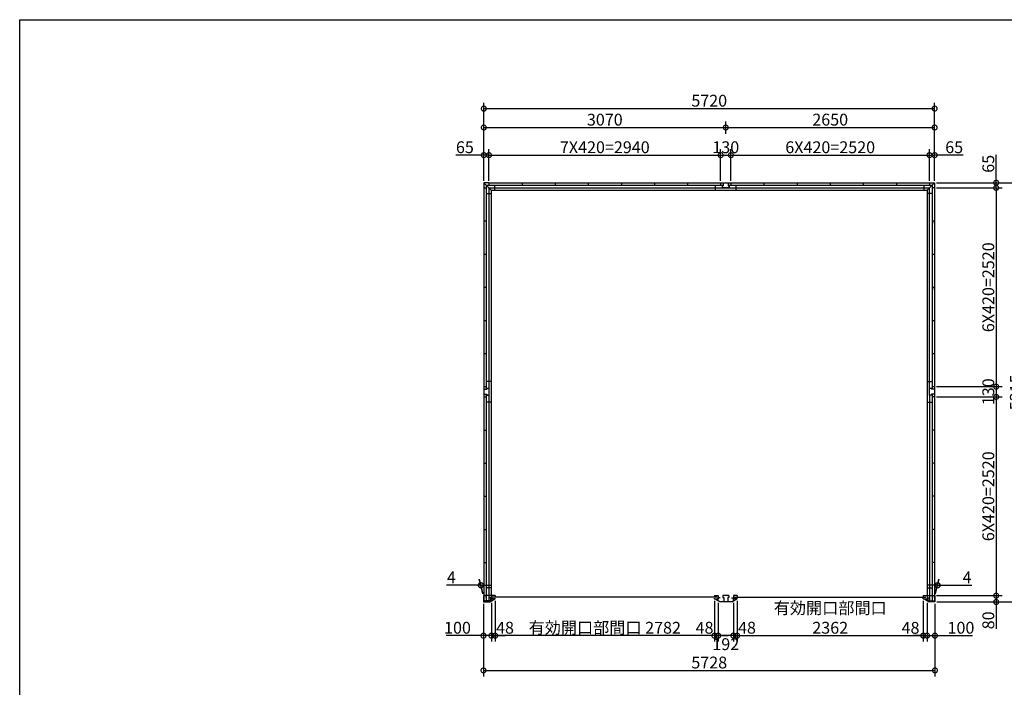
# Model space of a CAD drawing. Extents: x 225 to 20334, y 7 to 14162.
# Drawn here: x 225 to 12718, y 5698 to 14162 of the extents above; entities that cross this region are included whole.
import ezdxf

# ---------------------------------------------------------------- set-up
doc = ezdxf.new("R2010")
doc.units = 0
doc.header["$LTSCALE"] = 20
doc.header["$PDMODE"] = 3
doc.header["$PDSIZE"] = 2
doc.layers.get('0').update_dxf_attribs({"linetype": 'CONTINUOUS'})
doc.layers.get('DEFPOINTS').update_dxf_attribs({"linetype": 'CONTINUOUS'})
for name, color, linetype in [('仕様書枠', 230, 'CONTINUOUS'), ('寸法', 4, 'CONTINUOUS'), ('部品1', 7, 'CONTINUOUS')]:
    doc.layers.add(name, color=color, linetype=linetype)
doc.styles.add('STYLE1', font='isocp.shx', dxfattribs={"bigfont": 'bigfont.shx'})
doc.dimstyles.new('INABA_S50G', dxfattribs={"dimtxt": 150, "dimasz": 125, "dimexe": 75, "dimexo": 25, "dimgap": 25, "dimtad": 3, "dimdec": 1, "dimdsep": 46, "dimtxsty": 'STYLE1', "dimblk1": 'DOTSMALL', "dimblk2": 'DOTSMALL', "dimsah": 1, "dimcen": 0, "dimclrt": 7, "dimadec": 0, "dimazin": 0, "dimtfac": 1, "dimtdec": 4, "dimtix": 1, "dimtmove": 0, "dimatfit": 3, "dimldrblk": 'DOTSMALL', "dimfxl": 1, "dimtolj": 1, "dimtzin": 0, "dimarcsym": 0})

# ---------------------------------------------------------------- blocks, each defined once
blk = doc.blocks.new('_DOTSMALL')
at = {"color": 0, "linetype": 'ByBlock', "ltscale": 50, "const_width": 0.5}
blk.add_lwpolyline([(-0.0625, 0, 1), (0.0625, 0, 1)], format="xyb", close=True, dxfattribs=at)
blk = doc.blocks.new('*D1')
at = {"layer": 'DEFPOINTS', "color": 0, "ltscale": 50}
for p in [(9280, 6795), (9328, 6821), (9328, 6353)]:
    blk.add_point(p, dxfattribs=at)
at = {"layer": '寸法', "color": 0, "lineweight": -2, "ltscale": 50}
for p, q in [((9328, 6796), (9328, 6278)), ((9280, 6353), (9155, 6353)), ((9280, 6353), (9328, 6353)), ((9328, 6353), (9453, 6353))]:
    blk.add_line(p, q, dxfattribs=at)
at = {"layer": '寸法', "color": 0, "lineweight": -2, "ltscale": 50, "xscale": 125, "yscale": 125, "zscale": 125}
blk.add_blockref('_DOTSMALL', (9280, 6353), dxfattribs=at)
at = {"layer": '寸法', "color": 0, "lineweight": -2, "ltscale": 50, "xscale": 125, "yscale": 125, "zscale": 125, "rotation": 180}
blk.add_blockref('_DOTSMALL', (9328, 6353), dxfattribs=at)
at = {"layer": '寸法', "color": 7, "ltscale": 50, "insert": (9453, 6453), "char_height": 150, "attachment_point": 5, "style": 'STYLE1'}
blk.add_mtext('\\A1;48', dxfattribs=at)
blk = doc.blocks.new('*D2')
at = {"layer": 'DEFPOINTS', "color": 0, "ltscale": 50}
for p in [(11690, 6821), (11738, 6792), (11738, 6353)]:
    blk.add_point(p, dxfattribs=at)
at = {"layer": '寸法', "color": 0, "lineweight": -2, "ltscale": 50}
for p, q in [((11738, 6767), (11738, 6278)), ((11690, 6353), (11565, 6353)), ((11690, 6353), (11738, 6353)), ((11738, 6353), (11863, 6353))]:
    blk.add_line(p, q, dxfattribs=at)
at = {"layer": '寸法', "color": 0, "lineweight": -2, "ltscale": 50, "xscale": 125, "yscale": 125, "zscale": 125}
blk.add_blockref('_DOTSMALL', (11690, 6353), dxfattribs=at)
at = {"layer": '寸法', "color": 0, "lineweight": -2, "ltscale": 50, "xscale": 125, "yscale": 125, "zscale": 125, "rotation": 180}
blk.add_blockref('_DOTSMALL', (11738, 6353), dxfattribs=at)
at = {"layer": '寸法', "color": 7, "ltscale": 50, "insert": (11528, 6452), "char_height": 150, "attachment_point": 5, "style": 'STYLE1'}
blk.add_mtext('\\A1;48', dxfattribs=at)
blk = doc.blocks.new('*D3')
at = {"layer": 'DEFPOINTS', "color": 0, "ltscale": 50}
for p in [(9328, 6821), (11690, 6821), (11690, 6353)]:
    blk.add_point(p, dxfattribs=at)
at = {"layer": '寸法', "color": 0, "lineweight": -2, "ltscale": 50}
for p, q in [((9328, 6796), (9328, 6278)), ((11690, 6796), (11690, 6278)), ((9328, 6353), (11690, 6353))]:
    blk.add_line(p, q, dxfattribs=at)
at = {"layer": '寸法', "color": 0, "lineweight": -2, "ltscale": 50, "xscale": 125, "yscale": 125, "zscale": 125, "rotation": 180}
blk.add_blockref('_DOTSMALL', (9328, 6353), dxfattribs=at)
at = {"layer": '寸法', "color": 0, "lineweight": -2, "ltscale": 50, "xscale": 125, "yscale": 125, "zscale": 125}
blk.add_blockref('_DOTSMALL', (11690, 6353), dxfattribs=at)
at = {"layer": '寸法', "color": 7, "ltscale": 50, "insert": (10509, 6578), "char_height": 150, "attachment_point": 5, "style": 'STYLE1'}
blk.add_mtext('\\A1;有効開口部間口\\P2362', dxfattribs=at)
blk = doc.blocks.new('*D4')
at = {"layer": 'DEFPOINTS', "color": 0, "ltscale": 50}
for p in [(11834, 9380), (11838, 6860), (12615, 6860)]:
    blk.add_point(p, dxfattribs=at)
at = {"layer": '寸法', "color": 0, "lineweight": -2, "ltscale": 50}
for p, q in [((12615, 9380), (12615, 6860)), ((11863, 6860), (12690, 6860))]:
    blk.add_line(p, q, dxfattribs=at)
at = {"layer": '寸法', "color": 0, "lineweight": -2, "ltscale": 50, "xscale": 125, "yscale": 125, "zscale": 125}
for p, rotation in [((12615, 9380), 90), ((12615, 6860), 270)]:
    blk.add_blockref('_DOTSMALL', p, dxfattribs=dict(at, rotation=rotation))
at = {"layer": '寸法', "color": 7, "ltscale": 50, "insert": (12515, 8120), "char_height": 150, "attachment_point": 5, "rotation": 90, "style": 'STYLE1'}
blk.add_mtext('\\A1;6X420=2520', dxfattribs=at)
blk = doc.blocks.new('*D5')
at = {"layer": 'DEFPOINTS', "color": 0, "ltscale": 50}
for p in [(11738, 6792), (11838, 6780), (11838, 6353)]:
    blk.add_point(p, dxfattribs=at)
at = {"layer": '寸法', "color": 0, "lineweight": -2, "ltscale": 50}
for p, q in [((11738, 6767), (11738, 6278)), ((11838, 6755), (11838, 6278)), ((11738, 6353), (11838, 6353)), ((11838, 6353), (12313, 6353))]:
    blk.add_line(p, q, dxfattribs=at)
at = {"layer": '寸法', "color": 0, "lineweight": -2, "ltscale": 50, "xscale": 125, "yscale": 125, "zscale": 125, "rotation": 180}
blk.add_blockref('_DOTSMALL', (11738, 6353), dxfattribs=at)
at = {"layer": '寸法', "color": 0, "lineweight": -2, "ltscale": 50, "xscale": 125, "yscale": 125, "zscale": 125}
blk.add_blockref('_DOTSMALL', (11838, 6353), dxfattribs=at)
at = {"layer": '寸法', "color": 7, "ltscale": 50, "insert": (12168, 6453), "char_height": 150, "attachment_point": 5, "style": 'STYLE1'}
blk.add_mtext('\\A1;100', dxfattribs=at)
blk = doc.blocks.new('*D6')
at = {"layer": 'DEFPOINTS', "color": 0, "ltscale": 50}
for p in [(11834, 6860), (11838, 6780), (12615, 6780)]:
    blk.add_point(p, dxfattribs=at)
at = {"layer": '寸法', "color": 0, "lineweight": -2, "ltscale": 50}
for p, q in [((11859, 6860), (12690, 6860)), ((11863, 6780), (12690, 6780)), ((12615, 6860), (12615, 6780)), ((12615, 6780), (12615, 6440))]:
    blk.add_line(p, q, dxfattribs=at)
at = {"layer": '寸法', "color": 0, "lineweight": -2, "ltscale": 50, "xscale": 125, "yscale": 125, "zscale": 125}
for p, rotation in [((12615, 6860), 90), ((12615, 6780), 270)]:
    blk.add_blockref('_DOTSMALL', p, dxfattribs=dict(at, rotation=rotation))
at = {"layer": '寸法', "color": 7, "ltscale": 50, "insert": (12515, 6547), "char_height": 150, "attachment_point": 5, "rotation": 90, "style": 'STYLE1'}
blk.add_mtext('\\A1;80', dxfattribs=at)
blk = doc.blocks.new('*D7')
at = {"layer": 'DEFPOINTS', "color": 0, "ltscale": 50}
for p in [(11834, 9510), (11834, 9380), (12615, 9380)]:
    blk.add_point(p, dxfattribs=at)
at = {"layer": '寸法', "color": 0, "lineweight": -2, "ltscale": 50}
for p, q in [((12615, 9510), (12615, 9380)), ((11859, 9380), (12690, 9380))]:
    blk.add_line(p, q, dxfattribs=at)
at = {"layer": '寸法', "color": 0, "lineweight": -2, "ltscale": 50, "xscale": 125, "yscale": 125, "zscale": 125}
for p, rotation in [((12615, 9510), 90), ((12615, 9380), 270)]:
    blk.add_blockref('_DOTSMALL', p, dxfattribs=dict(at, rotation=rotation))
at = {"layer": '寸法', "color": 7, "ltscale": 50, "insert": (12515, 9445), "char_height": 150, "attachment_point": 5, "rotation": 90, "style": 'STYLE1'}
blk.add_mtext('\\A1;130', dxfattribs=at)
blk = doc.blocks.new('*D8')
at = {"layer": 'DEFPOINTS', "color": 0, "ltscale": 50}
for p in [(11834, 12030), (11834, 9510), (12615, 9510)]:
    blk.add_point(p, dxfattribs=at)
at = {"layer": '寸法', "color": 0, "lineweight": -2, "ltscale": 50}
for p, q in [((12615, 12030), (12615, 9510)), ((11859, 9510), (12690, 9510))]:
    blk.add_line(p, q, dxfattribs=at)
at = {"layer": '寸法', "color": 0, "lineweight": -2, "ltscale": 50, "xscale": 125, "yscale": 125, "zscale": 125}
for p, rotation in [((12615, 12030), 90), ((12615, 9510), 270)]:
    blk.add_blockref('_DOTSMALL', p, dxfattribs=dict(at, rotation=rotation))
at = {"layer": '寸法', "color": 7, "ltscale": 50, "insert": (12515, 10770), "char_height": 150, "attachment_point": 5, "rotation": 90, "style": 'STYLE1'}
blk.add_mtext('\\A1;6X420=2520', dxfattribs=at)
blk = doc.blocks.new('*D9')
at = {"layer": 'DEFPOINTS', "color": 0, "ltscale": 50}
for p in [(11834, 12095), (11834, 12030), (12615, 12030)]:
    blk.add_point(p, dxfattribs=at)
at = {"layer": '寸法', "color": 0, "lineweight": -2, "ltscale": 50}
for p, q in [((12615, 12095), (12615, 12450)), ((11859, 12095), (12690, 12095)), ((11859, 12030), (12690, 12030)), ((12615, 12030), (12615, 12095))]:
    blk.add_line(p, q, dxfattribs=at)
at = {"layer": '寸法', "color": 0, "lineweight": -2, "ltscale": 50, "xscale": 125, "yscale": 125, "zscale": 125}
for p, rotation in [((12615, 12095), 90), ((12615, 12030), 270)]:
    blk.add_blockref('_DOTSMALL', p, dxfattribs=dict(at, rotation=rotation))
at = {"layer": '寸法', "color": 7, "ltscale": 50, "insert": (12515, 12335), "char_height": 150, "attachment_point": 5, "rotation": 90, "style": 'STYLE1'}
blk.add_mtext('\\A1;65', dxfattribs=at)
blk = doc.blocks.new('*D10')
at = {"layer": 'DEFPOINTS', "color": 0, "ltscale": 50}
for p in [(11834, 12095), (11838, 6780), (12965, 6780)]:
    blk.add_point(p, dxfattribs=at)
at = {"layer": '寸法', "color": 0, "lineweight": -2, "ltscale": 50}
for p, q in [((11859, 12095), (13040, 12095)), ((12965, 12095), (12965, 6780)), ((11863, 6780), (13040, 6780))]:
    blk.add_line(p, q, dxfattribs=at)
at = {"layer": '寸法', "color": 0, "lineweight": -2, "ltscale": 50, "xscale": 125, "yscale": 125, "zscale": 125}
for p, rotation in [((12965, 12095), 90), ((12965, 6780), 270)]:
    blk.add_blockref('_DOTSMALL', p, dxfattribs=dict(at, rotation=rotation))
at = {"layer": '寸法', "color": 7, "ltscale": 50, "insert": (12865, 9437), "char_height": 150, "attachment_point": 5, "rotation": 90, "style": 'STYLE1'}
blk.add_mtext('\\A1;5315', dxfattribs=at)
blk = doc.blocks.new('*D11')
at = {"layer": 'DEFPOINTS', "color": 0, "ltscale": 50}
for p in [(6110, 6780), (6210, 6792), (6210, 6353)]:
    blk.add_point(p, dxfattribs=at)
at = {"layer": '寸法', "color": 0, "lineweight": -2, "ltscale": 50}
for p, q in [((6110, 6755), (6110, 6278)), ((6210, 6767), (6210, 6278)), ((6110, 6353), (5635, 6353)), ((6210, 6353), (6110, 6353))]:
    blk.add_line(p, q, dxfattribs=at)
at = {"layer": '寸法', "color": 0, "lineweight": -2, "ltscale": 50, "xscale": 125, "yscale": 125, "zscale": 125, "rotation": 180}
blk.add_blockref('_DOTSMALL', (6110, 6353), dxfattribs=at)
at = {"layer": '寸法', "color": 0, "lineweight": -2, "ltscale": 50, "xscale": 125, "yscale": 125, "zscale": 125}
blk.add_blockref('_DOTSMALL', (6210, 6353), dxfattribs=at)
at = {"layer": '寸法', "color": 7, "ltscale": 50, "insert": (5780, 6453), "char_height": 150, "attachment_point": 5, "style": 'STYLE1'}
blk.add_mtext('\\A1;100', dxfattribs=at)
blk = doc.blocks.new('*D12')
at = {"layer": 'DEFPOINTS', "color": 0, "ltscale": 50}
for p in [(6110, 6780), (11838, 6780), (11838, 5912)]:
    blk.add_point(p, dxfattribs=at)
at = {"layer": '寸法', "color": 0, "lineweight": -2, "ltscale": 50}
for p, q in [((6110, 6755), (6110, 5837)), ((11838, 6755), (11838, 5837)), ((6110, 5912), (11838, 5912))]:
    blk.add_line(p, q, dxfattribs=at)
at = {"layer": '寸法', "color": 0, "lineweight": -2, "ltscale": 50, "xscale": 125, "yscale": 125, "zscale": 125, "rotation": 180}
blk.add_blockref('_DOTSMALL', (6110, 5912), dxfattribs=at)
at = {"layer": '寸法', "color": 0, "lineweight": -2, "ltscale": 50, "xscale": 125, "yscale": 125, "zscale": 125}
blk.add_blockref('_DOTSMALL', (11838, 5912), dxfattribs=at)
at = {"layer": '寸法', "color": 7, "ltscale": 50, "insert": (8974, 6012), "char_height": 150, "attachment_point": 5, "style": 'STYLE1'}
blk.add_mtext('\\A1;5728', dxfattribs=at)
blk = doc.blocks.new('*D13')
at = {"layer": 'DEFPOINTS', "color": 0, "ltscale": 50}
for p in [(11834, 13035), (6114, 12520), (11834, 12520)]:
    blk.add_point(p, dxfattribs=at)
at = {"layer": '寸法', "color": 0, "lineweight": -2, "ltscale": 50}
for p, q in [((6114, 12545), (6114, 13110)), ((6114, 13035), (11834, 13035)), ((11834, 12545), (11834, 13110))]:
    blk.add_line(p, q, dxfattribs=at)
at = {"layer": '寸法', "color": 0, "lineweight": -2, "ltscale": 50, "xscale": 125, "yscale": 125, "zscale": 125, "rotation": 180}
blk.add_blockref('_DOTSMALL', (6114, 13035), dxfattribs=at)
at = {"layer": '寸法', "color": 0, "lineweight": -2, "ltscale": 50, "xscale": 125, "yscale": 125, "zscale": 125}
blk.add_blockref('_DOTSMALL', (11834, 13035), dxfattribs=at)
at = {"layer": '寸法', "color": 7, "ltscale": 50, "insert": (8974, 13135), "char_height": 150, "attachment_point": 5, "style": 'STYLE1'}
blk.add_mtext('\\A1;5720', dxfattribs=at)
blk = doc.blocks.new('*D14')
at = {"layer": 'DEFPOINTS', "color": 0, "ltscale": 50}
for p in [(11769, 12445), (9249, 12095), (11769, 12095)]:
    blk.add_point(p, dxfattribs=at)
at = {"layer": '寸法', "color": 0, "lineweight": -2, "ltscale": 50}
for p, q in [((11769, 12120), (11769, 12520)), ((9249, 12445), (11769, 12445))]:
    blk.add_line(p, q, dxfattribs=at)
at = {"layer": '寸法', "color": 0, "lineweight": -2, "ltscale": 50, "xscale": 125, "yscale": 125, "zscale": 125, "rotation": 180}
blk.add_blockref('_DOTSMALL', (9249, 12445), dxfattribs=at)
at = {"layer": '寸法', "color": 0, "lineweight": -2, "ltscale": 50, "xscale": 125, "yscale": 125, "zscale": 125}
blk.add_blockref('_DOTSMALL', (11769, 12445), dxfattribs=at)
at = {"layer": '寸法', "color": 7, "ltscale": 50, "insert": (10509, 12545), "char_height": 150, "attachment_point": 5, "style": 'STYLE1'}
blk.add_mtext('\\A1;6X420=2520', dxfattribs=at)
blk = doc.blocks.new('*D15')
at = {"layer": 'DEFPOINTS', "color": 0, "ltscale": 50}
for p in [(11834, 12795), (9184, 12690), (11834, 12095)]:
    blk.add_point(p, dxfattribs=at)
at = {"layer": '寸法', "color": 0, "lineweight": -2, "ltscale": 50}
for p, q in [((9184, 12715), (9184, 12870)), ((11834, 12120), (11834, 12870)), ((9184, 12795), (11834, 12795))]:
    blk.add_line(p, q, dxfattribs=at)
at = {"layer": '寸法', "color": 0, "lineweight": -2, "ltscale": 50, "xscale": 125, "yscale": 125, "zscale": 125, "rotation": 180}
blk.add_blockref('_DOTSMALL', (9184, 12795), dxfattribs=at)
at = {"layer": '寸法', "color": 0, "lineweight": -2, "ltscale": 50, "xscale": 125, "yscale": 125, "zscale": 125}
blk.add_blockref('_DOTSMALL', (11834, 12795), dxfattribs=at)
at = {"layer": '寸法', "color": 7, "ltscale": 50, "insert": (10509, 12895), "char_height": 150, "attachment_point": 5, "style": 'STYLE1'}
blk.add_mtext('\\A1;2650', dxfattribs=at)
blk = doc.blocks.new('*D16')
at = {"layer": 'DEFPOINTS', "color": 0, "ltscale": 50}
for p in [(6179, 12445), (6114, 12095), (6179, 12095)]:
    blk.add_point(p, dxfattribs=at)
at = {"layer": '寸法', "color": 0, "lineweight": -2, "ltscale": 50}
for p, q in [((6114, 12120), (6114, 12520)), ((6179, 12120), (6179, 12520)), ((6114, 12445), (5759, 12445)), ((6179, 12445), (6114, 12445))]:
    blk.add_line(p, q, dxfattribs=at)
at = {"layer": '寸法', "color": 0, "lineweight": -2, "ltscale": 50, "xscale": 125, "yscale": 125, "zscale": 125, "rotation": 180}
blk.add_blockref('_DOTSMALL', (6114, 12445), dxfattribs=at)
at = {"layer": '寸法', "color": 0, "lineweight": -2, "ltscale": 50, "xscale": 125, "yscale": 125, "zscale": 125}
blk.add_blockref('_DOTSMALL', (6179, 12445), dxfattribs=at)
at = {"layer": '寸法', "color": 7, "ltscale": 50, "insert": (5874, 12545), "char_height": 150, "attachment_point": 5, "style": 'STYLE1'}
blk.add_mtext('\\A1;65', dxfattribs=at)
blk = doc.blocks.new('*D17')
at = {"layer": 'DEFPOINTS', "color": 0, "ltscale": 50}
for p in [(11834, 12445), (11769, 12095), (11834, 12095)]:
    blk.add_point(p, dxfattribs=at)
at = {"layer": '寸法', "color": 0, "lineweight": -2, "ltscale": 50}
for p, q in [((11834, 12120), (11834, 12520)), ((11769, 12445), (11834, 12445)), ((12197, 12445), (11834, 12445))]:
    blk.add_line(p, q, dxfattribs=at)
at = {"layer": '寸法', "color": 0, "lineweight": -2, "ltscale": 50, "xscale": 125, "yscale": 125, "zscale": 125, "rotation": 180}
blk.add_blockref('_DOTSMALL', (11769, 12445), dxfattribs=at)
at = {"layer": '寸法', "color": 0, "lineweight": -2, "ltscale": 50, "xscale": 125, "yscale": 125, "zscale": 125}
blk.add_blockref('_DOTSMALL', (11834, 12445), dxfattribs=at)
at = {"layer": '寸法', "color": 7, "ltscale": 50, "insert": (12082, 12545), "char_height": 150, "attachment_point": 5, "style": 'STYLE1'}
blk.add_mtext('\\A1;65', dxfattribs=at)
blk = doc.blocks.new('*D18')
at = {"layer": 'DEFPOINTS', "color": 0, "ltscale": 50}
for p in [(11873, 6992), (11834, 6860), (11838, 6860)]:
    blk.add_point(p, dxfattribs=at)
at = {"layer": '寸法', "color": 0, "lineweight": -2, "ltscale": 50}
for p, q in [((11841, 6885), (11889, 7067)), ((11845, 6885), (11893, 7067)), ((11869, 6992), (11744, 6992)), ((11869, 6992), (11873, 6992)), ((11873, 6992), (12308, 6992))]:
    blk.add_line(p, q, dxfattribs=at)
at = {"layer": '寸法', "color": 0, "lineweight": -2, "ltscale": 50, "xscale": 125, "yscale": 125, "zscale": 125}
blk.add_blockref('_DOTSMALL', (11869, 6992), dxfattribs=at)
at = {"layer": '寸法', "color": 0, "lineweight": -2, "ltscale": 50, "xscale": 125, "yscale": 125, "zscale": 125, "rotation": 180}
blk.add_blockref('_DOTSMALL', (11873, 6992), dxfattribs=at)
at = {"layer": '寸法', "color": 7, "ltscale": 50, "insert": (12246, 7092), "char_height": 150, "attachment_point": 5, "style": 'STYLE1'}
blk.add_mtext('\\A1;4', dxfattribs=at)
blk = doc.blocks.new('*D19')
at = {"layer": 'DEFPOINTS', "color": 0, "ltscale": 50}
for p in [(6075, 6992), (6110, 6860), (6114, 6860)]:
    blk.add_point(p, dxfattribs=at)
at = {"layer": '寸法', "color": 0, "lineweight": -2, "ltscale": 50}
for p, q in [((6103, 6885), (6055, 7067)), ((6107, 6885), (6059, 7067)), ((6075, 6992), (5640, 6992)), ((6079, 6992), (6075, 6992)), ((6079, 6992), (6204, 6992))]:
    blk.add_line(p, q, dxfattribs=at)
at = {"layer": '寸法', "color": 0, "lineweight": -2, "ltscale": 50, "xscale": 125, "yscale": 125, "zscale": 125}
blk.add_blockref('_DOTSMALL', (6075, 6992), dxfattribs=at)
at = {"layer": '寸法', "color": 0, "lineweight": -2, "ltscale": 50, "xscale": 125, "yscale": 125, "zscale": 125, "rotation": 180}
blk.add_blockref('_DOTSMALL', (6079, 6992), dxfattribs=at)
at = {"layer": '寸法', "color": 7, "ltscale": 50, "insert": (5702, 7092), "char_height": 150, "attachment_point": 5, "style": 'STYLE1'}
blk.add_mtext('\\A1;4', dxfattribs=at)
blk = doc.blocks.new('*D26')
at = {"layer": 'DEFPOINTS', "color": 0, "ltscale": 50}
for p in [(9119, 12445), (6179, 12095), (9119, 12095)]:
    blk.add_point(p, dxfattribs=at)
at = {"layer": '寸法', "color": 0, "lineweight": -2, "ltscale": 50}
for p, q in [((9119, 12120), (9119, 12520)), ((6179, 12445), (9119, 12445))]:
    blk.add_line(p, q, dxfattribs=at)
at = {"layer": '寸法', "color": 0, "lineweight": -2, "ltscale": 50, "xscale": 125, "yscale": 125, "zscale": 125, "rotation": 180}
blk.add_blockref('_DOTSMALL', (6179, 12445), dxfattribs=at)
at = {"layer": '寸法', "color": 0, "lineweight": -2, "ltscale": 50, "xscale": 125, "yscale": 125, "zscale": 125}
blk.add_blockref('_DOTSMALL', (9119, 12445), dxfattribs=at)
at = {"layer": '寸法', "color": 7, "ltscale": 50, "insert": (7649, 12545), "char_height": 150, "attachment_point": 5, "style": 'STYLE1'}
blk.add_mtext('\\A1;7X420=2940', dxfattribs=at)
blk = doc.blocks.new('*D27')
at = {"layer": 'DEFPOINTS', "color": 0, "ltscale": 50}
for p in [(9184, 12795), (9184, 12690), (6114, 12095)]:
    blk.add_point(p, dxfattribs=at)
at = {"layer": '寸法', "color": 0, "lineweight": -2, "ltscale": 50}
for p, q in [((6114, 12120), (6114, 12870)), ((9184, 12715), (9184, 12870)), ((6114, 12795), (9184, 12795))]:
    blk.add_line(p, q, dxfattribs=at)
at = {"layer": '寸法', "color": 0, "lineweight": -2, "ltscale": 50, "xscale": 125, "yscale": 125, "zscale": 125, "rotation": 180}
blk.add_blockref('_DOTSMALL', (6114, 12795), dxfattribs=at)
at = {"layer": '寸法', "color": 0, "lineweight": -2, "ltscale": 50, "xscale": 125, "yscale": 125, "zscale": 125}
blk.add_blockref('_DOTSMALL', (9184, 12795), dxfattribs=at)
at = {"layer": '寸法', "color": 7, "ltscale": 50, "insert": (7649, 12895), "char_height": 150, "attachment_point": 5, "style": 'STYLE1'}
blk.add_mtext('\\A1;3070', dxfattribs=at)
blk = doc.blocks.new('*D25')
at = {"layer": 'DEFPOINTS', "color": 0, "ltscale": 50}
for p in [(9249, 12445), (9119, 12095), (9249, 12095)]:
    blk.add_point(p, dxfattribs=at)
at = {"layer": '寸法', "color": 0, "lineweight": -2, "ltscale": 50}
for p, q in [((9119, 12120), (9119, 12520)), ((9249, 12120), (9249, 12520)), ((9119, 12445), (9249, 12445))]:
    blk.add_line(p, q, dxfattribs=at)
at = {"layer": '寸法', "color": 0, "lineweight": -2, "ltscale": 50, "xscale": 125, "yscale": 125, "zscale": 125, "rotation": 180}
blk.add_blockref('_DOTSMALL', (9119, 12445), dxfattribs=at)
at = {"layer": '寸法', "color": 0, "lineweight": -2, "ltscale": 50, "xscale": 125, "yscale": 125, "zscale": 125}
blk.add_blockref('_DOTSMALL', (9249, 12445), dxfattribs=at)
at = {"layer": '寸法', "color": 7, "ltscale": 50, "insert": (9184, 12545), "char_height": 150, "attachment_point": 5, "style": 'STYLE1'}
blk.add_mtext('\\A1;130', dxfattribs=at)
blk = doc.blocks.new('*D28')
at = {"layer": 'DEFPOINTS', "color": 0, "ltscale": 50}
for p in [(6210, 6795), (6258, 6821), (6258, 6353)]:
    blk.add_point(p, dxfattribs=at)
at = {"layer": '寸法', "color": 0, "lineweight": -2, "ltscale": 50}
for p, q in [((6258, 6796), (6258, 6278)), ((6210, 6353), (6085, 6353)), ((6210, 6353), (6258, 6353)), ((6258, 6353), (6383, 6353))]:
    blk.add_line(p, q, dxfattribs=at)
at = {"layer": '寸法', "color": 0, "lineweight": -2, "ltscale": 50, "xscale": 125, "yscale": 125, "zscale": 125}
blk.add_blockref('_DOTSMALL', (6210, 6353), dxfattribs=at)
at = {"layer": '寸法', "color": 0, "lineweight": -2, "ltscale": 50, "xscale": 125, "yscale": 125, "zscale": 125, "rotation": 180}
blk.add_blockref('_DOTSMALL', (6258, 6353), dxfattribs=at)
at = {"layer": '寸法', "color": 7, "ltscale": 50, "insert": (6383, 6453), "char_height": 150, "attachment_point": 5, "style": 'STYLE1'}
blk.add_mtext('\\A1;48', dxfattribs=at)
blk = doc.blocks.new('*D31')
at = {"layer": 'DEFPOINTS', "color": 0, "ltscale": 50}
for p in [(9088, 6792), (9280, 6792), (9088, 6353)]:
    blk.add_point(p, dxfattribs=at)
at = {"layer": '寸法', "color": 0, "lineweight": -2, "ltscale": 50}
for p, q in [((9088, 6767), (9088, 6278)), ((9280, 6767), (9280, 6278)), ((9280, 6353), (9088, 6353))]:
    blk.add_line(p, q, dxfattribs=at)
at = {"layer": '寸法', "color": 0, "lineweight": -2, "ltscale": 50, "xscale": 125, "yscale": 125, "zscale": 125, "rotation": 180}
blk.add_blockref('_DOTSMALL', (9088, 6353), dxfattribs=at)
at = {"layer": '寸法', "color": 0, "lineweight": -2, "ltscale": 50, "xscale": 125, "yscale": 125, "zscale": 125}
blk.add_blockref('_DOTSMALL', (9280, 6353), dxfattribs=at)
at = {"layer": '寸法', "color": 7, "ltscale": 50, "insert": (9184, 6245), "char_height": 150, "attachment_point": 5, "style": 'STYLE1'}
blk.add_mtext('\\A1;192', dxfattribs=at)
blk = doc.blocks.new('*D30')
at = {"layer": 'DEFPOINTS', "color": 0, "ltscale": 50}
for p in [(9040, 6821), (9088, 6792), (9040, 6353)]:
    blk.add_point(p, dxfattribs=at)
at = {"layer": '寸法', "color": 0, "lineweight": -2, "ltscale": 50}
for p, q in [((9040, 6796), (9040, 6278)), ((9040, 6353), (8915, 6353)), ((9088, 6353), (9040, 6353)), ((9088, 6353), (9213, 6353))]:
    blk.add_line(p, q, dxfattribs=at)
at = {"layer": '寸法', "color": 0, "lineweight": -2, "ltscale": 50, "xscale": 125, "yscale": 125, "zscale": 125}
blk.add_blockref('_DOTSMALL', (9040, 6353), dxfattribs=at)
at = {"layer": '寸法', "color": 0, "lineweight": -2, "ltscale": 50, "xscale": 125, "yscale": 125, "zscale": 125, "rotation": 180}
blk.add_blockref('_DOTSMALL', (9088, 6353), dxfattribs=at)
at = {"layer": '寸法', "color": 7, "ltscale": 50, "insert": (8915, 6453), "char_height": 150, "attachment_point": 5, "style": 'STYLE1'}
blk.add_mtext('\\A1;48', dxfattribs=at)
blk = doc.blocks.new('*D29')
at = {"layer": 'DEFPOINTS', "color": 0, "ltscale": 50}
for p in [(6258, 6821), (9040, 6821), (6258, 6353)]:
    blk.add_point(p, dxfattribs=at)
at = {"layer": '寸法', "color": 0, "lineweight": -2, "ltscale": 50}
for p, q in [((6258, 6796), (6258, 6278)), ((9040, 6796), (9040, 6278)), ((9040, 6353), (6258, 6353))]:
    blk.add_line(p, q, dxfattribs=at)
at = {"layer": '寸法', "color": 0, "lineweight": -2, "ltscale": 50, "xscale": 125, "yscale": 125, "zscale": 125, "rotation": 180}
blk.add_blockref('_DOTSMALL', (6258, 6353), dxfattribs=at)
at = {"layer": '寸法', "color": 0, "lineweight": -2, "ltscale": 50, "xscale": 125, "yscale": 125, "zscale": 125}
blk.add_blockref('_DOTSMALL', (9040, 6353), dxfattribs=at)
at = {"layer": '寸法', "color": 7, "ltscale": 50, "insert": (7649, 6453), "char_height": 150, "attachment_point": 5, "style": 'STYLE1'}
blk.add_mtext('\\A1;有効開口部間口 2782', dxfattribs=at)

msp = doc.modelspace()

# ---------------------------------------------------------------- linework, layer by layer
at = {"layer": '仕様書枠', "ltscale": 50}
for p, q in [((225, 14162), (20334, 14162)), ((225, 280), (225, 14162))]:
    msp.add_line(p, q, dxfattribs=at)
at = {"layer": '部品1', "ltscale": 50}
for p, q in [((6114, 12095), (6114, 12030)), ((6179, 12095), (6114, 12095)), ((6114, 12095), (6209, 12000)), ((6114, 12030), (6114, 9510)), ((6114, 12030), (6143.5, 12030)), ((6114, 12030), (6143.5, 12030)), ((6143.5, 12065.5), (6143.5, 9477)), ((6143.5, 12065.5), (9152, 12065.5)), ((6179, 12095), (6179, 12065.5)), ((6179, 12095), (11769, 12095)), ((6179, 12030), (6179, 9490)), ((6179, 12030), (6179, 9490)), ((6179, 12030), (11769, 12030)), ((6209, 12000), (6209, 6833.5)), ((6209, 12000), (11739, 12000)), ((6250.5, 12065.5), (6250.5, 12000)), ((6599, 12095), (6599, 12065.5)), ((7019, 12095), (7019, 12065.5)), ((7439, 12095), (7439, 12065.5)), ((7859, 12095), (7859, 12065.5)), ((8279, 12095), (8279, 12065.5)), ((8699, 12095), (8699, 12065.5)), ((9054, 12000), (9054, 12065.5)), ((9119, 12095), (9119, 12065.5)), ((9139, 12065.5), (9139, 12055)), ((9139, 12055), (9152, 12055)), ((9139, 12055), (9139, 12030)), ((9229, 12030), (9139, 12030)), ((9152, 12095), (9152, 12055)), ((9216, 12095), (9216, 12055)), ((9216, 12065.5), (11804.5, 12065.5)), ((9216, 12055), (9229, 12055)), ((9229, 12065.5), (9229, 12055)), ((9229, 12055), (9229, 12030)), ((9249, 12095), (9249, 12065.5)), ((9314, 12000), (9314, 12065.5)), ((9669, 12095), (9669, 12065.5)), ((10089, 12095), (10089, 12065.5)), ((10509, 12095), (10509, 12065.5)), ((10929, 12095), (10929, 12065.5)), ((11349, 12095), (11349, 12065.5)), ((11697.5, 12065.5), (11697.5, 12000)), ((11834, 12095), (11739, 12000)), ((11739, 12000), (11739, 6833.5)), ((11769, 12095), (11834, 12095)), ((11769, 12095), (11769, 12065.5)), ((11769, 9490), (11769, 12030)), ((11804.5, 12065.5), (11804.5, 9477)), ((11834, 12030), (11804.5, 12030)), ((11834, 12030), (11804.5, 12030)), ((11834, 12095), (11834, 12030)), ((11834, 12030), (11834, 9510)), ((6143.5, 11958.5), (6209, 11958.5)), ((11804.5, 11958.5), (11739, 11958.5)), ((6114, 11610), (6143.5, 11610)), ((6114, 11610), (6143.5, 11610)), ((11804.5, 11610), (11834, 11610)), ((11834, 11583), (11834, 11610)), ((6114, 11190), (6143.5, 11190)), ((11804.5, 11190), (11834, 11190)), ((6114, 10770), (6143.5, 10770)), ((6114, 10770), (6143.5, 10770)), ((11804.5, 10770), (11834, 10770)), ((11834, 10743), (11834, 10770)), ((6114, 10350), (6143.5, 10350)), ((11804.5, 10350), (11834, 10350)), ((6114, 9930), (6143.5, 9930)), ((11804.5, 9930), (11834, 9930)), ((6114, 9510), (6143.5, 9510)), ((6114, 9510), (6114, 9380)), ((6209, 9575), (6143.5, 9575)), ((11739, 9575), (11804.5, 9575)), ((11804.5, 9510), (11834, 9510)), ((11834, 9510), (11834, 9380)), ((6114, 9477), (6154, 9477)), ((6114, 9413), (6154, 9413)), ((6114, 9380), (6143.5, 9380)), ((6114, 9380), (6114, 6795.5)), ((6143.5, 9490), (6154, 9490)), ((6143.5, 9413), (6143.5, 6795.5)), ((6143.5, 9400), (6154, 9400)), ((6154, 9490), (6179, 9490)), ((6154, 9490), (6154, 9477)), ((6154, 9413), (6154, 9400)), ((6154, 9400), (6179, 9400)), ((6179, 9490), (6179, 9400)), ((6179, 9400), (6179, 6860)), ((6179, 9400), (6179, 6795.5)), ((11769, 9490), (11794, 9490)), ((11769, 9400), (11769, 9490)), ((11769, 9400), (11769, 8975)), ((11769, 9400), (11769, 8975)), ((11794, 9400), (11769, 9400)), ((11769, 9400), (11769, 6860)), ((11769, 9400), (11769, 6795.5)), ((11794, 9490), (11794, 9477)), ((11804.5, 9490), (11794, 9490)), ((11834, 9477), (11794, 9477)), ((11794, 9413), (11794, 9400)), ((11834, 9413), (11794, 9413)), ((11804.5, 9400), (11794, 9400)), ((11804.5, 9413), (11804.5, 6795.5)), ((11834, 9380), (11804.5, 9380)), ((11834, 9380), (11834, 6795.5)), ((6209, 9315), (6143.5, 9315)), ((11739, 9315), (11804.5, 9315)), ((6114, 8960), (6143.5, 8960)), ((11834, 8960), (11804.5, 8960)), ((6114, 8540), (6143.5, 8540)), ((11834, 8540), (11804.5, 8540)), ((6114, 8120), (6143.5, 8120)), ((11834, 8120), (11804.5, 8120)), ((6114, 7700), (6143.5, 7700)), ((11834, 7700), (11804.5, 7700)), ((6114, 7280), (6143.5, 7280)), ((11834, 7280), (11804.5, 7280)), ((6209, 6958.5), (6143.5, 6958.5)), ((11739, 6958.5), (11804.5, 6958.5)), ((6140, 6860), (6110, 6860)), ((6110, 6860), (6110, 6780)), ((6199.5, 6795.5), (6110, 6795.5)), ((6110, 6780), (6190, 6780)), ((6140, 6860), (6140, 6838)), ((6209, 6863.5), (6143.5, 6863.5)), ((6210, 6831), (6187, 6831)), ((6190, 6780), (6210, 6792.5)), ((6199.5, 6833.5), (6199.5, 6795.5)), ((6209, 6833.5), (6199.5, 6833.5)), ((6209.9, 6860), (6209.9, 6821)), ((6210, 6831), (6210, 6792.5)), ((6258, 6860), (6258, 6851)), ((6258, 6821), (6258, 6830)), ((9040, 6860), (9040, 6851)), ((9040, 6821), (9040, 6830)), ((9088, 6860), (9088, 6821)), ((9280, 6860), (9280, 6821)), ((9328, 6860), (9328, 6851)), ((9328, 6821), (9328, 6830)), ((11690, 6860), (11690, 6851)), ((11690, 6821), (11690, 6830)), ((11738, 6860), (11738, 6821)), ((11738, 6831), (11761, 6831)), ((11738, 6831), (11738, 6792.5)), ((11758, 6780), (11738, 6792.5)), ((11739, 6863.5), (11804.5, 6863.5)), ((11739, 6833.5), (11748.5, 6833.5)), ((11748.5, 6833.5), (11748.5, 6795.5)), ((11748.5, 6795.5), (11838, 6795.5)), ((11838, 6780), (11758, 6780)), ((11808, 6860), (11808, 6838)), ((11808, 6860), (11838, 6860)), ((11838, 6860), (11838, 6780))]:
    msp.add_line(p, q, dxfattribs=at)
at = {"layer": '部品1'}
for p, q in [((6258, 6860), (6210, 6860)), ((6210, 6792.5), (6255.6, 6821)), ((6258, 6821), (6210, 6821)), ((9040, 6860), (9088, 6860)), ((9040, 6821), (9088, 6821)), ((9088, 6792.5), (9042.4, 6821)), ((9088, 6792.5), (9088, 6831)), ((9111, 6831), (9088, 6831)), ((9108, 6780), (9088, 6792.5)), ((9259.9, 6780), (9108.1, 6780)), ((9146.5, 6860), (9146.5, 6835)), ((9221.5, 6860), (9146.5, 6860)), ((9146.5, 6835), (9159.5, 6835)), ((9159.5, 6835), (9159.5, 6780)), ((9221.5, 6835), (9208.5, 6835)), ((9208.5, 6835), (9208.5, 6780)), ((9221.5, 6860), (9221.5, 6835)), ((9257, 6831), (9280, 6831)), ((9260, 6780), (9280, 6792.5)), ((9328, 6860), (9280, 6860)), ((9280, 6792.5), (9280, 6831)), ((9280, 6792.5), (9325.6, 6821)), ((9328, 6821), (9280, 6821)), ((11690, 6860), (11738, 6860)), ((11690, 6821), (11738, 6821)), ((11738, 6792.5), (11692.4, 6821))]:
    msp.add_line(p, q, dxfattribs=at)
at = {"layer": '部品1', "color": 7, "linetype": 'Continuous', "ltscale": 25}
for p, q in [((9073.1, 6840.5), (6224.9, 6840.5)), ((9294.9, 6840.5), (11723.1, 6840.5))]:
    msp.add_line(p, q, dxfattribs=at)

# ---------------------------------------------------------------- dimensions: what is measured, and where the dimension line sits
at = {"layer": '寸法', "ltscale": 50}
for base, p1, p2, picture, middle in [((11834, 13034.52), (6114, 12520.03), (11834, 12520.03), '*D13', (8974, 13134.53)), ((9184, 12795.05), (6114, 12095), (9184, 12690.49), '*D27', (7649, 12895.05)), ((11834, 12795.05), (9184, 12690.49), (11834, 12095), '*D15', (10509, 12895.07))]:
    dim = msp.add_linear_dim(base=base, p1=p1, p2=p2, dimstyle='INABA_S50G', dxfattribs=at)
    dim.commit()
    dim.dimension.update_dxf_attribs({"geometry": picture, "text_midpoint": middle})
for base, p1, p2, picture, middle in [((6179, 12445.03), (6114, 12095), (6179, 12095), '*D16', (5873.83, 12445.03)), ((9249, 12445.03), (9119, 12095), (9249, 12095), '*D25', (9184, 12445.03)), ((6210, 6353.42), (6110, 6780), (6210, 6792.5), '*D11', (5780, 6353.42)), ((11838, 6353.42), (11738, 6792.5), (11838, 6780), '*D5', (12168.1, 6353.42))]:
    dim = msp.add_linear_dim(base=base, p1=p1, p2=p2, dimstyle='INABA_S50G', dxfattribs=at)
    dim.commit()
    dim.dimension.update_dxf_attribs({"geometry": picture, "text_midpoint": middle, "dimtype": 160})
for base, p1, p2, text, override, picture, middle in [((9119, 12445.03), (6179, 12095), (9119, 12095), '7X420=<>', {"dimse1": 1, "dimtmove": 1}, '*D26', (7649, 12545.05)), ((11769, 12445.03), (9249, 12095), (11769, 12095), '6X420=<>', {"dimse1": 1, "dimtmove": 1}, '*D14', (10509, 12545.05)), ((6258, 6353.42), (9040, 6821), (6258, 6821), '有効開口部間口 <>', {"dimdec": 1}, '*D29', (7649, 6453.43)), ((11690, 6353.42), (9328, 6821), (11690, 6821), '有効開口部間口\\P<>', {"dimdec": 1}, '*D3', (10509, 6578.43))]:
    dim = msp.add_linear_dim(base=base, p1=p1, p2=p2, text=text, dimstyle='INABA_S50G', override=override, dxfattribs=at)
    dim.commit()
    dim.dimension.update_dxf_attribs({"geometry": picture, "text_midpoint": middle})
for base, p1, p2, override, picture, middle in [((11834, 12445.03), (11769, 12095), (11834, 12095), {"dimse1": 1, "dimtmove": 1}, '*D17', (12081.51, 12445.03)), ((6074.72, 6991.66), (6114, 6860), (6110, 6860), {"dimdec": 1}, '*D19', (5702.12, 6991.66)), ((6258, 6353.42), (6210, 6795), (6258, 6821), {"dimse1": 1, "dimtmove": 1}, '*D28', (6383, 6353.42)), ((9040, 6353.42), (9088, 6792.5), (9040, 6821), {"dimse1": 1, "dimtmove": 1}, '*D30', (8915.1, 6353.42)), ((9088, 6353.42), (9280, 6792.5), (9088, 6792.5), {"dimdec": 1, "dimtdec": 1, "dimtix": 0, "dimtmove": 2}, '*D31', (9184, 6245.03)), ((9328, 6353.42), (9280, 6795), (9328, 6821), {"dimse1": 1, "dimtmove": 1}, '*D1', (9453, 6353.42)), ((11738, 6353.42), (11690, 6821), (11738, 6792.5), {"dimse1": 1, "dimtmove": 1}, '*D2', (11528.23, 6352.5))]:
    dim = msp.add_linear_dim(base=base, p1=p1, p2=p2, dimstyle='INABA_S50G', override=override, dxfattribs=at)
    dim.commit()
    dim.dimension.update_dxf_attribs({"geometry": picture, "text_midpoint": middle, "dimtype": 160})
for base, p1, p2, picture, middle in [((12615.14, 12030), (11834, 12095), (11834, 12030), '*D9', (12615.14, 12335.09)), ((12615.14, 6780), (11834, 6860), (11838, 6780), '*D6', (12615.14, 6547.44))]:
    dim = msp.add_linear_dim(base=base, p1=p1, p2=p2, angle=90, dimstyle='INABA_S50G', dxfattribs=at)
    dim.commit()
    dim.dimension.update_dxf_attribs({"geometry": picture, "text_midpoint": middle, "dimtype": 160})
dim = msp.add_linear_dim(base=(12965.1, 6780), p1=(11834, 12095), p2=(11838, 6780), angle=90, dimstyle='INABA_S50G', dxfattribs=at)
dim.commit()
dim.dimension.update_dxf_attribs({"geometry": '*D10', "text_midpoint": (12865.1, 9437.5)})
for base, p1, p2, picture, middle in [((12615.14, 9510), (11834, 12030), (11834, 9510), '*D8', (12515.12, 10770)), ((12615.14, 6860), (11834, 9380), (11838, 6860), '*D4', (12515.12, 8120))]:
    dim = msp.add_linear_dim(base=base, p1=p1, p2=p2, angle=90, text='6X420=<>', dimstyle='INABA_S50G', override={"dimse1": 1, "dimtmove": 1}, dxfattribs=at)
    dim.commit()
    dim.dimension.update_dxf_attribs({"geometry": picture, "text_midpoint": middle})
for base, p1, p2, angle, override, picture, middle in [((12615.14, 9380), (11834, 9510), (11834, 9380), 90, {"dimse1": 1, "dimtmove": 1}, '*D7', (12615.14, 9445)), ((11873.28, 6991.66), (11834, 6860), (11838, 6860), 180, {"dimdec": 1}, '*D18', (12245.88, 6991.66))]:
    dim = msp.add_linear_dim(base=base, p1=p1, p2=p2, angle=angle, dimstyle='INABA_S50G', override=override, dxfattribs=at)
    dim.commit()
    dim.dimension.update_dxf_attribs({"geometry": picture, "text_midpoint": middle, "dimtype": 160})
dim = msp.add_linear_dim(base=(11838, 5912), p1=(6110, 6780), p2=(11838, 6780), dimstyle='INABA_S50G', override={"dimdec": 1}, dxfattribs=at)
dim.commit()
dim.dimension.update_dxf_attribs({"geometry": '*D12', "text_midpoint": (8974, 6012.02)})

doc.saveas('drawing.dxf')
